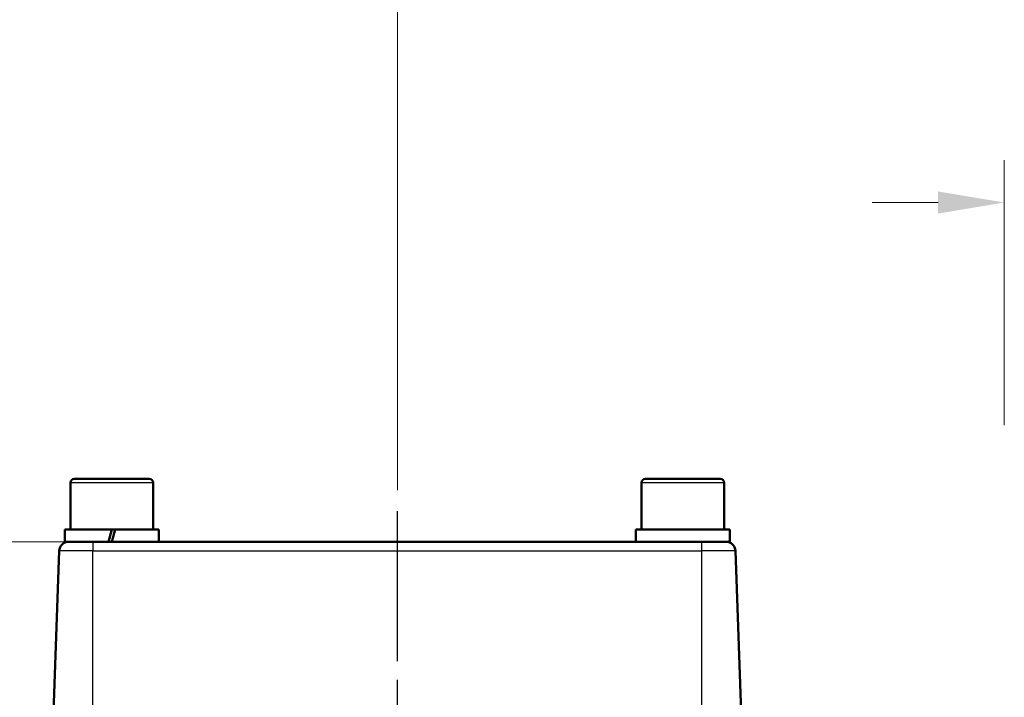
# Model space of a CAD drawing. Units: millimetres. Extents: x 0 to 2403, y -1987 to 1697.
# Drawn here: x 1527 to 1739, y -1016 to -870 of the extents above; entities that cross this region are included whole.
import ezdxf

# ---------------------------------------------------------------- set-up
doc = ezdxf.new("R2010")
doc.units = ezdxf.units.MM
doc.header["$LTSCALE"] = 2.857143
doc.linetypes.add('CHAIN', pattern=[0.7087, 0.4724, -0.0591, 0.1181, -0.0591])
for name, color, linetype, lineweight in [('Centerline (ANSI)', 7, 'Continuous', 25), ('Dimension (ANSI)', 7, 'Continuous', 20), ('Visible (ANSI)', 7, 'Continuous', 50), ('Visible Narrow (ANSI)', 7, 'Continuous', 25)]:
    doc.layers.add(name, color=color, linetype=linetype, lineweight=lineweight)
doc.styles.add('Dimension text', font='TAHOMA.TTF')
doc.dimstyles.new('Eclipse - mm [in]', dxfattribs={"dimscale": 2.857143, "dimtxt": 4, "dimasz": 5, "dimexe": 3.2, "dimexo": 1.6002, "dimgap": 0.8, "dimtad": 0, "dimtih": 1, "dimtoh": 1, "dimdec": 0, "dimrnd": 1e-08, "dimzin": 4, "dimdsep": 46, "dimtxsty": 'Dimension text', "dimcen": 0.09, "dimdle": 10, "dimclrd": 256, "dimclre": 256, "dimclrt": 256, "dimadec": 0, "dimazin": 1, "dimtfac": 1, "dimtdec": 0, "dimtofl": 0, "dimtmove": 0, "dimatfit": 3, "dimfxl": 1, "dimtolj": 1, "dimtzin": 4, "dimlwd": -1, "dimlwe": -1, "dimarcsym": 0})

# ---------------------------------------------------------------- blocks, each defined once
blk = doc.blocks.new('*D63')
at = {"layer": 'Defpoints', "color": 0}
for p in [(1747.48, -909.03), (1739.26, -961.69), (1747.48, -961.69)]:
    blk.add_point(p, dxfattribs=at)
at = {"layer": 'Dimension (ANSI)'}
for p, q in [((1739.26, -957.12), (1739.26, -899.89)), ((1747.48, -957.12), (1747.48, -899.89)), ((1724.97, -909.03), (1710.69, -909.03)), ((1761.76, -909.03), (1832.3, -909.03))]:
    blk.add_line(p, q, dxfattribs=at)
for points in [[(1724.97, -906.65), (1724.97, -911.42), (1739.26, -909.03)], [(1761.76, -906.65), (1761.76, -911.42), (1747.48, -909.03)]]:
    blk.add_solid(points, dxfattribs=at)
at = {"layer": 'Dimension (ANSI)', "insert": (1862.01, -909.03), "char_height": 11.429, "attachment_point": 5, "style": 'Dimension text', "bg_fill": 3, "box_fill_scale": 1.1, "bg_fill_color": 256, "bg_fill_true_color": 13158600, "bg_fill_transparency": 4457606}
blk.add_mtext('\\A1;6.0\\P [.24 in]', dxfattribs=at)
blk = doc.blocks.new('*D68')
at = {"layer": 'Defpoints', "color": 0}
for p in [(1608.18, -839.94), (1747.48, -961.69), (1608.18, -975.66)]:
    blk.add_point(p, dxfattribs=at)
at = {"layer": 'Dimension (ANSI)'}
for p, q in [((1608.18, -971.09), (1608.18, -830.79)), ((1747.48, -957.12), (1747.48, -830.79)), ((1622.46, -839.94), (1643.82, -839.94)), ((1733.19, -839.94), (1711.84, -839.94))]:
    blk.add_line(p, q, dxfattribs=at)
for points in [[(1622.46, -837.56), (1622.46, -842.32), (1608.18, -839.94)], [(1733.19, -837.56), (1733.19, -842.32), (1747.48, -839.94)]]:
    blk.add_solid(points, dxfattribs=at)
at = {"layer": 'Dimension (ANSI)', "insert": (1677.83, -839.94), "char_height": 11.429, "attachment_point": 5, "style": 'Dimension text', "bg_fill": 3, "box_fill_scale": 1.1, "bg_fill_color": 256, "bg_fill_true_color": 13158600, "bg_fill_transparency": 14552874}
blk.add_mtext('\\A1;101.7\\P [4.00 in]', dxfattribs=at)
blk = doc.blocks.new('*D70')
at = {"layer": 'Defpoints', "color": 0}
for p in [(1542.55, -982.24), (1342.28, -1170.62), (1453.54, -1170.62)]:
    blk.add_point(p, dxfattribs=at)
at = {"layer": 'Dimension (ANSI)'}
for p, q in [((1537.97, -982.24), (1333.14, -982.24)), ((1342.28, -996.53), (1342.28, -1058.41)), ((1342.28, -1156.33), (1342.28, -1094.45)), ((1448.97, -1170.62), (1333.14, -1170.62))]:
    blk.add_line(p, q, dxfattribs=at)
for points in [[(1339.9, -996.53), (1344.67, -996.53), (1342.28, -982.24)], [(1339.9, -1156.33), (1344.67, -1156.33), (1342.28, -1170.62)]]:
    blk.add_solid(points, dxfattribs=at)
at = {"layer": 'Dimension (ANSI)', "insert": (1342.28, -1068.17), "char_height": 11.429, "attachment_point": 5, "style": 'Dimension text', "bg_fill": 3, "box_fill_scale": 1.1, "bg_fill_color": 256, "bg_fill_true_color": 13158600, "bg_fill_transparency": 474}
blk.add_mtext('\\A1;138', dxfattribs=at)
at = {"layer": 'Dimension (ANSI)', "insert": (1342.28, -1086.19), "char_height": 11.4286, "attachment_point": 5, "style": 'Dimension text', "bg_fill": 3, "box_fill_scale": 1.1, "bg_fill_color": 256, "bg_fill_true_color": 13158600, "bg_fill_transparency": 2254}
blk.add_mtext('\\A1;[5.4 in]', dxfattribs=at)

msp = doc.modelspace()

# ---------------------------------------------------------------- linework, layer by layer
at = {"layer": 'Centerline (ANSI)', "linetype": 'CHAIN', "ltscale": 23.979681}
msp.add_line((1608.178, -1056.564), (1608.178, -975.662), dxfattribs=at)
at = {"layer": 'Visible (ANSI)'}
for p, q in [((1537.623, -969.5), (1537.623, -979.638)), ((1538.445, -968.678), (1554.611, -968.678)), ((1555.433, -969.5), (1555.433, -979.638)), ((1660.923, -969.5), (1660.923, -979.638)), ((1661.745, -968.678), (1677.911, -968.678)), ((1678.733, -969.5), (1678.733, -979.638)), ((1536.39, -979.638), (1546.528, -979.638)), ((1536.39, -982.241), (1536.39, -979.638)), ((1546.528, -979.638), (1545.818, -982.241)), ((1546.528, -982.241), (1547.238, -979.638)), ((1546.528, -979.638), (1547.238, -979.638)), ((1547.238, -979.638), (1556.666, -979.638)), ((1556.666, -982.241), (1556.666, -979.638)), ((1659.69, -979.638), (1679.966, -979.638)), ((1659.69, -982.241), (1659.69, -979.638)), ((1536.39, -982.241), (1537.204, -982.241)), ((1537.204, -982.241), (1542.418, -982.241)), ((1542.546, -982.241), (1542.418, -982.241)), ((1542.546, -982.241), (1545.818, -982.241)), ((1546.528, -982.241), (1545.818, -982.241)), ((1546.528, -982.241), (1550.509, -982.241)), ((1665.846, -982.241), (1550.509, -982.241)), ((1665.846, -982.241), (1673.809, -982.241)), ((1673.938, -982.241), (1673.809, -982.241)), ((1673.938, -982.241), (1679.151, -982.241)), ((1679.151, -982.241), (1679.941, -982.241)), ((1679.966, -982.241), (1679.941, -982.241)), ((1532.923, -1048.001), (1535.15, -984.224)), ((1683.432, -1048.001), (1681.205, -984.224))]:
    msp.add_line(p, q, dxfattribs=at)
for centre, radius, start, end in [((1538.445, -969.5), 0.822, 90, 180), ((1554.611, -969.5), 0.822, 0, 90), ((1661.745, -969.5), 0.822, 90, 180), ((1677.911, -969.5), 0.822, 0, 90), ((1537.204, -984.296), 2.055, 90, 178), ((1679.151, -984.296), 2.055, 2, 90)]:
    msp.add_arc(centre, radius, start, end, dxfattribs=at)
for centre, start_param, end_param in [((1669.828, -979.638), 1.5007028, 1.5707963), ((1669.828, -982.241), 1.5707963, 1.6058216)]:
    msp.add_ellipse(centre, major_axis=(0, -37.167), ratio=0.2727724, start_param=start_param, end_param=end_param, dxfattribs=at)
at = {"layer": 'Visible Narrow (ANSI)'}
for p, q in [((1555.433, -969.5), (1537.623, -969.5)), ((1678.733, -969.5), (1660.923, -969.5)), ((1542.418, -982.241), (1542.418, -984.224)), ((1673.938, -984.224), (1673.938, -982.241)), ((1542.418, -984.224), (1535.15, -984.224)), ((1542.418, -984.224), (1673.938, -984.224)), ((1542.418, -1048.001), (1542.418, -984.224)), ((1681.205, -984.224), (1673.938, -984.224)), ((1673.938, -1048.001), (1673.938, -984.224))]:
    msp.add_line(p, q, dxfattribs=at)

# ---------------------------------------------------------------- dimensions: what is measured, and where the dimension line sits
at = {"layer": 'Dimension (ANSI)'}
dim = msp.add_linear_dim(base=(1747.479, -909.035), p1=(1739.259, -961.691), p2=(1747.479, -961.691), angle=180, dimstyle='Eclipse - mm [in]', override={"dimtih": 0, "dimtoh": 0, "dimdec": 1, "dimlfac": 0.7306, "dimpost": '\\X', "dimtp": 0, "dimtm": 0, "dimtdec": 1, "dimatfit": 2, "dimtfill": 1}, dxfattribs=at)
dim.commit()
dim.dimension.update_dxf_attribs({"geometry": '*D63', "text_midpoint": (1862.014, -909.035), "dimtype": 160})

# ---------------------------------------------------------------- next in the draw order: dimensions: what is measured, and where the dimension line sits
dim = msp.add_linear_dim(base=(1608.178, -839.937), p1=(1747.479, -961.691), p2=(1608.178, -975.662), dimstyle='Eclipse - mm [in]', override={"dimtih": 0, "dimtoh": 0, "dimdec": 1, "dimlfac": 0.7302, "dimpost": '\\X', "dimtp": 0, "dimtm": 0, "dimtdec": 1, "dimatfit": 2, "dimtfill": 1}, dxfattribs=at)
dim.commit()
dim.dimension.update_dxf_attribs({"geometry": '*D68', "text_midpoint": (1677.828, -839.937), "dimtype": 160})
dim = msp.add_linear_dim(base=(1342.285, -1170.616), p1=(1542.546, -982.241), p2=(1453.543, -1170.616), angle=90, dimstyle='Eclipse - mm [in]', override={"dimtih": 1, "dimtoh": 0, "dimlfac": 0.7306, "dimpost": '\\X', "dimtdec": 1, "dimatfit": 2, "dimtfill": 1}, dxfattribs=at)
dim.commit()
dim.dimension.update_dxf_attribs({"geometry": '*D70', "text_midpoint": (1342.285, -1076.429)})

doc.saveas('drawing.dxf')
